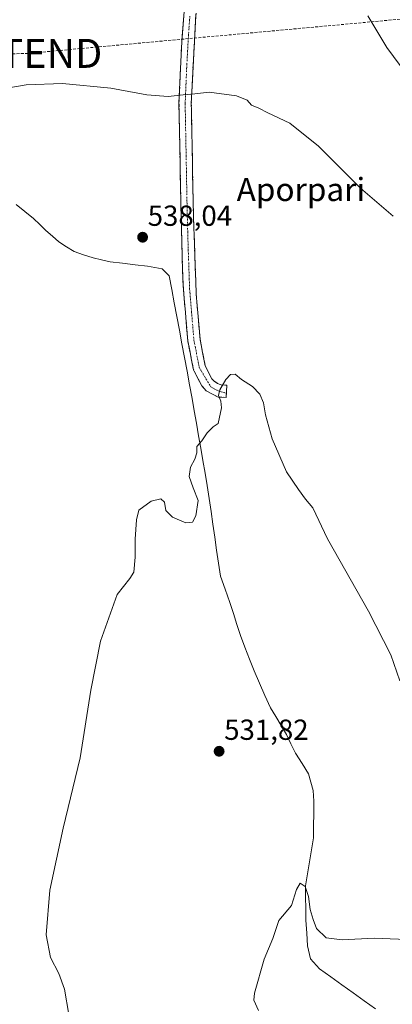
# Model space of a CAD drawing. Units: metres. Extents: x 621416 to 624878, y 4710986 to 4713360.
# Drawn here: x 624130 to 624259, y 4712721 to 4713062 of the extents above; entities that cross this region are included whole.
import ezdxf
from ezdxf.enums import TextEntityAlignment as Align

# ---------------------------------------------------------------- set-up
doc = ezdxf.new("R2010")
doc.units = ezdxf.units.M
doc.header["$MEASUREMENT"] = 0
doc.linetypes.add('TRAZO_Y_PUNTO', pattern=[1, 0.5, -0.25, 0, -0.25])
doc.linetypes.add('TRAZOSX2', pattern=[1.5, 1, -0.5])
doc.layers.get('0').update_dxf_attribs({"lineweight": 5})
for name, color, linetype, lineweight in [('Camino', 19, 'TRAZOSX2', 0), ('Camino Cxs', 19, 'Continuous', 0), ('Camino eje', 19, 'TRAZO_Y_PUNTO', 0), ('Carátula', 7, 'Continuous', 5), ('Conducción de hidrocarburos lineal', 6, 'TRAZOSX2', 0), ('Corriente natural lineal', 142, 'Continuous', 13), ('Curva de nivel normal', 36, 'Continuous', 0), ('Punto de cota en terreno', 7, 'Continuous', 0), ('Rótulo de punto de cota en terreno', 19, 'Continuous', 0), ('Texto cartográfico', 19, 'Continuous', 0), ('Torre de tendido puntual', 7, 'Continuous', 0)]:
    doc.layers.add(name, color=color, linetype=linetype, lineweight=lineweight)
doc.styles.add('Arial', font='txt', dxfattribs={"height": 0.2})

# ---------------------------------------------------------------- blocks, each defined once
blk = doc.blocks.new('*U188')
at = {"layer": 'Curva de nivel normal', "color": 36, "linetype": 'Continuous', "lineweight": 0}
blk.add_polyline3d([(624261.38, 4712833.17, 535), (624258.24, 4712842.16, 535), (624250.48, 4712857.23, 535), (624236.29, 4712882.25, 535), (624231.32, 4712892.92, 535), (624228.78, 4712895.95, 535), (624226.35, 4712899.29, 535), (624222.21, 4712905.37, 535), (624217.23, 4712916.81, 535), (624214.9, 4712925.01, 535), (624214.18, 4712929.26, 535), (624212.98, 4712932.24, 535), (624210.4, 4712934.86, 535), (624206.64, 4712937.24, 535), (624204.45, 4712939.07, 535), (624202.81, 4712938.95, 535), (624201.19, 4712937.26, 535), (624199.13, 4712933.7, 535), (624198.65, 4712931.71, 535), (624199.47, 4712929.83, 535), (624199.69, 4712927.5, 535), (624198.6, 4712922.04, 535), (624196.8, 4712920.88, 535), (624194.78, 4712918.83, 535), (624192.89, 4712916.1, 535), (624191.22, 4712914.12, 535), (624191.18, 4712911.9, 535), (624190.52, 4712909.71, 535), (624189, 4712907.02, 535), (624188.57, 4712903.71, 535), (624189.94, 4712899.83, 535), (624191.69, 4712895.42, 535), (624190.87, 4712890.17, 535), (624189.67, 4712887.98, 535), (624187.41, 4712887.74, 535), (624182.83, 4712889.72, 535), (624180.45, 4712892.07, 535), (624180.01, 4712894.86, 535), (624178.8, 4712896.04, 535), (624175.42, 4712895.24, 535), (624171.1, 4712892.16, 535), (624170.36, 4712888.83, 535), (624169.91, 4712882.16, 535), (624169.84, 4712875.84, 535), (624169.4, 4712870.66, 535), (624168.06, 4712868.47, 535), (624163.63, 4712863, 535), (624157.91, 4712846.84, 535), (624154.57, 4712829.95, 535), (624150.87, 4712806.63, 535), (624145.03, 4712782.29, 535), (624140.4, 4712760.84, 535), (624139.18, 4712745.45, 535), (624140.68, 4712737.58, 535), (624143.55, 4712732.12, 535), (624145.49, 4712726.62, 535), (624146.95, 4712717.93, 535)], dxfattribs=at)
blk = doc.blocks.new('*U203')
at = {"layer": 'Curva de nivel normal', "color": 36, "linetype": 'Continuous', "lineweight": 0}
blk.add_polyline3d([(624259.05, 4712993.65, 540), (624247.78, 4713003.33, 540), (624233.29, 4713017.9, 540), (624223.29, 4713025.82, 540), (624215.78, 4713029.4, 540), (624212.56, 4713031.01, 540), (624210.06, 4713032.04, 540), (624208.58, 4713033.73, 540), (624204.94, 4713035.3, 540), (624195.5, 4713036.47, 540), (624190.5, 4713035.9, 540), (624186.46, 4713035.54, 540), (624181.33, 4713034.98, 540), (624173.9, 4713035.64, 540), (624161.44, 4713037.87, 540), (624144.78, 4713039.54, 540), (624132.27, 4713039, 540), (624115.38, 4713036.14, 540)], dxfattribs=at)
blk = doc.blocks.new('*U205')
at = {"layer": 'Curva de nivel normal', "color": 36, "linetype": 'Continuous', "lineweight": 0}
blk.add_polyline3d([(624212.5, 4712719.27, 530), (624210.87, 4712722.89, 530), (624211.08, 4712725.34, 530), (624214.47, 4712737.02, 530), (624217.41, 4712744.15, 530), (624219.58, 4712750.34, 530), (624223.88, 4712755.56, 530), (624225.61, 4712761.08, 530), (624226.92, 4712763.32, 530), (624228.62, 4712762.12, 530), (624229.77, 4712758.72, 530), (624230.39, 4712754.18, 530), (624231.41, 4712750.74, 530), (624232.53, 4712747.66, 530), (624235.94, 4712744.44, 530), (624241.44, 4712743.69, 530), (624252.47, 4712744.3, 530), (624266.37, 4712743.74, 530)], dxfattribs=at)
blk = doc.blocks.new('*U230')
at = {"layer": 'Curva de nivel normal', "color": 36, "linetype": 'Continuous', "lineweight": 0}
blk.add_polyline3d([(624250.27, 4713062.89, 545), (624256.82, 4713052, 545), (624264.14, 4713042.15, 545)], dxfattribs=at)
blk = doc.blocks.new('5PATER')
at = {"layer": 'Carátula', "linetype": 'Continuous', "lineweight": 5}
h = blk.add_hatch(color=250, dxfattribs=at)
edge = h.paths.add_edge_path()
edge.add_ellipse((0, 0.01), major_axis=(-1.33, -1.34), ratio=0.999422, start_angle=0, end_angle=360)
blk = doc.blocks.new('5TTEND')
blk.add_text('5TTEND', height=10).set_placement((0, 0), align=Align.MIDDLE_CENTER)

msp = doc.modelspace()

# ---------------------------------------------------------------- linework, layer by layer
at = {"layer": 'Camino', "color": 19, "linetype": 'TRAZOSX2', "lineweight": 0}
for points in [[(624201.42, 4712932.51), (624201.35, 4712931.07), (624198.62, 4712931.19), (624194.46, 4712933.33), (624192.87, 4712935.11), (624190.05, 4712940.55), (624188.07, 4712950.58), (624186.42, 4712970.2), (624185.75, 4712993.93), (624185.03, 4713032.71), (624185.86, 4713051.73), (624186.81, 4713064.35), (624187.65, 4713082.03), (624188.92, 4713097.49), (624190.12, 4713103.53), (624191.63, 4713108.93), (624194.53, 4713114.4), (624199.95, 4713122.79), (624203.81, 4713128.13), (624205.99, 4713131.14), (624210.44, 4713136.27), (624214.47, 4713140.04), (624217.47, 4713142.85)], [(624220.31, 4713139.68), (624215.63, 4713135.3), (624213.51, 4713133.31), (624209.33, 4713128.49), (624203.47, 4713120.39), (624198.21, 4713112.24), (624195.61, 4713107.34), (624194.27, 4713102.54), (624193.14, 4713096.86), (624191.9, 4713081.77), (624189.64, 4713040.66), (624189.29, 4713032.66), (624189.39, 4713027.48), (624190.01, 4712994.03), (624190.98, 4712966.78), (624192.29, 4712951.17), (624194.11, 4712941.97), (624196.4, 4712937.55), (624197.21, 4712936.65), (624198.38, 4712935.94), (624199.6, 4712935.41), (624201.55, 4712935.32), (624201.42, 4712932.51)]]:
    msp.add_lwpolyline(points, dxfattribs=at)
at = {"layer": 'Camino Cxs', "color": 19, "linetype": 'Continuous', "lineweight": 0}
msp.add_polyline3d([(624190.9, 4713063.5, 542.5), (624190.64, 4713058.93, 541.97), (624190.39, 4713054.36, 541.38), (624190.14, 4713049.8, 540.94), (624189.89, 4713045.23, 540.56), (624189.64, 4713040.66, 540.24), (624189.47, 4713036.66, 539.97), (624189.29, 4713032.66, 539.65), (624189.34, 4713030.07, 539.38), (624189.39, 4713027.48, 539.15), (624189.48, 4713022.7, 538.86), (624189.57, 4713017.92, 538.58), (624189.66, 4713013.14, 538.34), (624189.74, 4713008.37, 538.15), (624189.83, 4713003.59, 537.9), (624189.92, 4712998.81, 537.48), (624190.01, 4712994.03, 537.21), (624190.17, 4712989.49, 537.05), (624190.33, 4712984.95, 536.91), (624190.5, 4712980.41, 536.8), (624190.66, 4712975.86, 536.74), (624190.82, 4712971.32, 536.71), (624190.98, 4712966.78, 536.69), (624191.31, 4712962.88, 536.67), (624191.64, 4712958.98, 536.49), (624191.96, 4712955.07, 536.28), (624192.29, 4712951.17, 536.09), (624193.2, 4712946.57, 535.85), (624194.11, 4712941.97, 535.61), (624196.4, 4712937.55, 535.5), (624197.21, 4712936.65, 535.33), (624198.38, 4712935.94, 535.16), (624199.6, 4712935.41, 535.01), (624201.55, 4712935.32, 534.84), (624201.35, 4712931.07, 534.72), (624198.62, 4712931.19, 534.95), (624194.46, 4712933.33, 535.26), (624192.87, 4712935.11, 535.45), (624191.46, 4712937.83, 535.56), (624190.05, 4712940.55, 535.66), (624189.39, 4712943.89, 535.7), (624188.73, 4712947.24, 536.08), (624188.07, 4712950.58, 536.28), (624187.66, 4712955.49, 536.37), (624187.25, 4712960.39, 536.55), (624186.83, 4712965.3, 536.62), (624186.42, 4712970.2, 536.71), (624186.29, 4712974.95, 536.84), (624186.15, 4712979.69, 536.93), (624186.02, 4712984.44, 536.99), (624185.88, 4712989.18, 537.14), (624185.75, 4712993.93, 537.32), (624185.66, 4712998.78, 537.53), (624185.57, 4713003.63, 537.83), (624185.48, 4713008.47, 538.08), (624185.39, 4713013.32, 538.34), (624185.3, 4713018.17, 538.61), (624185.21, 4713023.02, 538.88), (624185.12, 4713027.86, 539.21), (624185.03, 4713032.71, 539.65), (624185.24, 4713037.47, 540.09), (624185.45, 4713042.22, 540.5), (624185.65, 4713046.98, 540.84), (624185.86, 4713051.73, 541.25), (624186.18, 4713055.94, 541.69), (624186.49, 4713060.14, 542.16), (624186.81, 4713064.35, 542.64)], dxfattribs=at)
at = {"layer": 'Camino eje', "color": 19, "linetype": 'TRAZO_Y_PUNTO', "lineweight": 0}
msp.add_lwpolyline([(624188.79, 4713062.78), (624188.32, 4713056.47), (624187.75, 4713046.2), (624187.16, 4713032.69), (624187.21, 4713030.1), (624187.88, 4712993.98), (624188.22, 4712982.12), (624188.7, 4712968.49), (624190.18, 4712950.88), (624192.08, 4712941.26), (624196.02, 4712934.74), (624198.52, 4712933.34), (624201.42, 4712932.51)], dxfattribs=at)
at = {"layer": 'Conducción de hidrocarburos lineal', "color": 6, "linetype": 'TRAZOSX2', "lineweight": 0}
msp.add_polyline3d([(624842.2, 4713059.55, 541.62), (624761.39, 4713081.44, 536.5), (624691.78, 4713061.75, 541.05), (624593.94, 4713060.04, 554.07), (624406.51, 4713066.85, 555.61), (624289.83, 4713064.34, 549.08), (624132.93, 4713049.92, 540.75), (623962.3, 4713044.31, 558.57), (623770.69, 4713067.43, 564.63), (623761.19, 4713067.38, 564.68), (623533.72, 4713010.59, 561.37), (623503.98, 4712984.08, 560.5), (623466, 4712967.03, 564.52), (623203.05, 4712964.99, 580.06), (623122.89, 4712970.94, 563.23), (623041.33, 4712969.57, 563.09), (622914.39, 4712968.56, 572.24), (622799.12, 4712975.94, 575.27), (622678.03, 4712922.97, 577.57)], dxfattribs=at)
at = {"layer": 'Corriente natural lineal', "color": 142, "linetype": 'Continuous', "lineweight": 13}
msp.add_polyline3d([(624128.77, 4712997.74, 538.12), (624131.77, 4712995.32, 538.16), (624134.76, 4712992.9, 538.24), (624136.89, 4712990.8, 538.38), (624139.02, 4712988.69, 538.32), (624141.29, 4712986.73, 538.08), (624143.56, 4712984.77, 538.01), (624146.17, 4712983.11, 538.07), (624148.77, 4712981.45, 537.89), (624152.05, 4712980.38, 537.78), (624155.33, 4712979.31, 537.35), (624158.26, 4712978.63, 537.11), (624161.19, 4712977.95, 537.14), (624165.52, 4712977.44, 537.04), (624169.84, 4712976.92, 537.08), (624174.17, 4712976.41, 537.19), (624176.71, 4712975.97, 537.2), (624179.25, 4712975.52, 537.21), (624181.62, 4712973.12, 537.13), (624182.5, 4712968.41, 536.83), (624183.38, 4712963.7, 536.86), (624184.27, 4712958.99, 536.75), (624185.15, 4712954.28, 536.59), (624186.03, 4712949.58, 536.48), (624186.91, 4712944.87, 535.75), (624187.8, 4712940.16, 535.67), (624188.68, 4712935.45, 535.58), (624189.56, 4712930.74, 535.61), (624190.31, 4712926.44, 535.45), (624191.06, 4712922.14, 535.27), (624191.81, 4712917.84, 535.09), (624192.57, 4712913.54, 534.54), (624193.32, 4712909.24, 534.49), (624194.07, 4712904.94, 534.29), (624194.82, 4712900.64, 534.4), (624195.46, 4712896.17, 534.4), (624196.11, 4712891.71, 534.13), (624196.75, 4712887.24, 533.92), (624197.39, 4712882.77, 533.57), (624198.03, 4712878.3, 533.34), (624198.68, 4712873.84, 533.26), (624199.32, 4712869.37, 533.08), (624200.95, 4712864.82, 533.1), (624202.58, 4712860.27, 532.98), (624203.81, 4712856.46, 532.92), (624205.04, 4712852.65, 532.87), (624206.27, 4712848.84, 532.63), (624207.83, 4712844.78, 532.84), (624209.39, 4712840.71, 532.82), (624210.95, 4712836.65, 532.74), (624212.84, 4712832.4, 532.65), (624214.72, 4712828.14, 532.49), (624216.61, 4712823.89, 532.42), (624218.45, 4712820.81, 532.19), (624220.28, 4712817.72, 532.05), (624222.12, 4712814.64, 532.02), (624223.73, 4712811.4, 531.82), (624225.34, 4712808.16, 531.67), (624227.54, 4712804.6, 531.57), (624229.74, 4712801.03, 531.44), (624230.57, 4712798.17, 531.34), (624231.39, 4712795.31, 531.44), (624231.64, 4712791.62, 531.48), (624231.6, 4712787.38, 531.28), (624231.55, 4712783.14, 530.84), (624231.51, 4712778.9, 530.94), (624230.82, 4712774.78, 530.8), (624230.14, 4712770.65, 530.6), (624229.45, 4712766.53, 530.36), (624228.76, 4712762.4, 530.12), (624228.79, 4712758.44, 530.12), (624228.83, 4712754.49, 529.94), (624228.86, 4712750.53, 529.79), (624229.18, 4712746.06, 529.52), (624229.49, 4712741.58, 529.02), (624230.44, 4712737.12, 528.38), (624233.61, 4712733.66, 528.2), (624237.46, 4712730.9, 528.37), (624241.32, 4712728.14, 527.7), (624245.17, 4712725.38, 527.7), (624249.03, 4712722.62, 527.67), (624252.88, 4712719.86, 527.63)], dxfattribs=at)

# ---------------------------------------------------------------- block references
at = {"layer": 'Curva de nivel normal', "color": 36, "linetype": 'Continuous', "lineweight": 0}
for name in ['*U230', '*U203', '*U188', '*U205']:
    msp.add_blockref(name, (0, 0), dxfattribs=at)
at = {"layer": 'Punto de cota en terreno', "linetype": 'Continuous', "lineweight": 0}
for p in [(624172.46, 4712986.4, 538.04), (624198.89, 4712808.84, 531.82)]:
    msp.add_blockref('5PATER', p, dxfattribs=at)
at = {"layer": 'Torre de tendido puntual', "linetype": 'Continuous', "lineweight": 0}
msp.add_blockref('5TTEND', (624132.93, 4713049.92, 540.75), dxfattribs=at)

# ---------------------------------------------------------------- texts
at = {"layer": 'Rótulo de punto de cota en terreno', "color": 19, "linetype": 'Continuous', "lineweight": 0, "style": 'Arial'}
for s, p in [('538,04', (624174.22, 4712988.16)), ('531,82', (624200.65, 4712810.6))]:
    msp.add_text(s, height=7, dxfattribs=at).set_placement(p, align=Align.BOTTOM_LEFT)
at = {"layer": 'Texto cartográfico', "color": 19, "linetype": 'Continuous', "lineweight": 0, "style": 'Arial'}
msp.add_text('Aporpari', height=8, dxfattribs=at).set_placement((624227.15, 4713002.9), align=Align.MIDDLE_CENTER)

doc.saveas('drawing.dxf')
